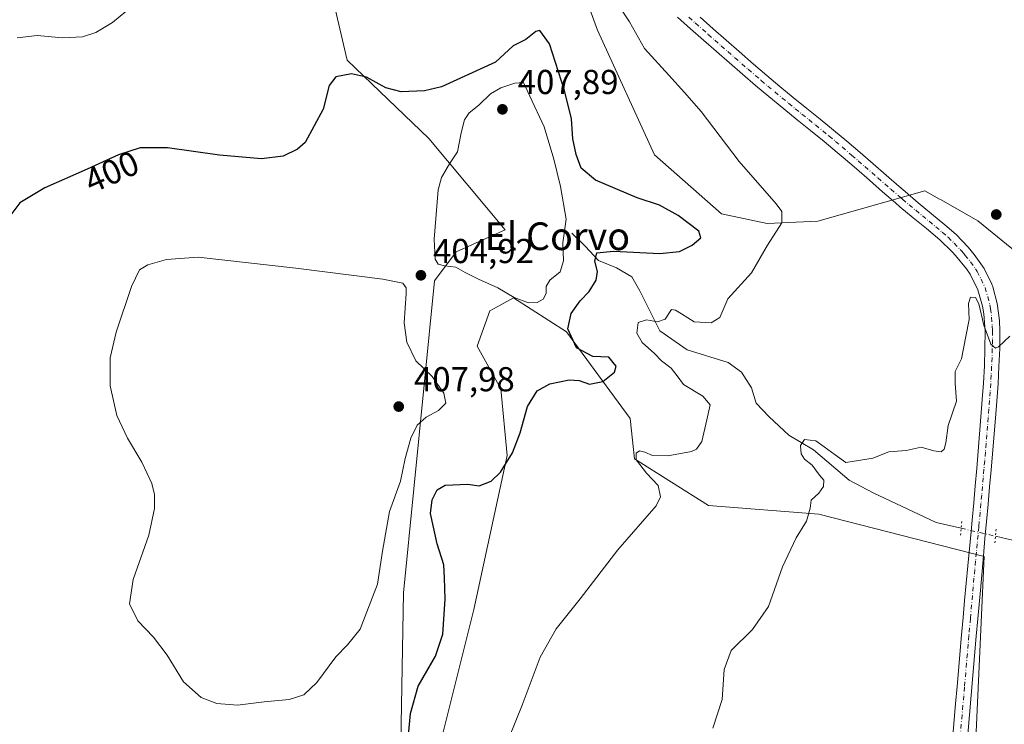
# Model space of a CAD drawing. Units: metres. Extents: x 587359 to 590815, y 4698902 to 4701264.
# Drawn here: x 590335 to 590620, y 4699673 to 4699877 of the extents above; entities that cross this region are included whole.
import ezdxf
from ezdxf.enums import TextEntityAlignment as Align

# ---------------------------------------------------------------- set-up
doc = ezdxf.new("R2010")
doc.units = ezdxf.units.M
doc.header["$MEASUREMENT"] = 0
doc.linetypes.add('DGN Style 4', pattern=[2.6384748266838614, 1.318413404963828, -0.6592067024819142, 0.001648016756204785, -0.6592067024819142])
doc.linetypes.add('DGN Style 5', pattern=[1.1536117293433497, 0.4944050268614355, -0.6592067024819142])
for name, color, linetype, lineweight in [('Corriente natural lineal', 142, 'Continuous', 13), ('Corriente natural lineal oculto', 9, 'DGN Style 4', 13), ('Cultivos herbáceos CxS', 92, 'Continuous', 0), ('Curva de nivel maestra', 30, 'Continuous', 30), ('Curva de nivel normal', 30, 'Continuous', 0), ('Núcleo urbano CxS', 7, 'Continuous', 0), ('Pista no pavimentada Cxs', 111, 'Continuous', 0), ('Pista no pavimentada eje', 91, 'DGN Style 4', 0), ('Puente lineal', 2, 'DGN Style 5', 0), ('Punto de cota en terreno', 7, 'Continuous', 0), ('Rótulo de curva de nivel directora', 7, 'Continuous', 0), ('Rótulo de punto de cota en terreno', 7, 'Continuous', 0), ('Suelo desnudo CxS', 253, 'Continuous', 0), ('Texto cartográfico', 7, 'Continuous', 0)]:
    doc.layers.add(name, color=color, linetype=linetype, lineweight=lineweight)
doc.styles.add('Style-Arial', font='txt')

# ---------------------------------------------------------------- blocks, each defined once
blk = doc.blocks.new('*U14')
at = {"layer": 'Cultivos herbáceos CxS', "color": 92, "linetype": 'Continuous', "lineweight": 0}
for points in [[(590424.9143000003, 4699887.576099999, 397.4180999999954), (590430.1234999998, 4699865.197699999, 398.9749000000011), (590453.7225000003, 4699842.513300001, 402.6380999999965), (590475.7896999996, 4699816.1501, 407.1410999999935), (590461.5821000002, 4699809.727499999, 405.6833000000042), (590455.3492999999, 4699801.3871, 405.0385999999999), (590446.4035999998, 4699711.0811, 403.5359000000026), (590445.4112999998, 4699656.9345, 399.7562999999937)], [(590450.4080999997, 4699641.1075, 397.7611000000034), (590466.7698999997, 4699706.275900001, 398.4677999999985), (590476.3262999998, 4699750.8617, 400.7246000000014), (590474.5466999998, 4699770.0889, 401.6037999999971), (590467.6558999997, 4699782.500700001, 402.6229000000022), (590471.3256999999, 4699792.710899999, 403.9838000000018), (590474.5462999997, 4699794.4575, 404.5967999999993), (590478.2251000004, 4699796.452299999, 405.3132000000041), (590493.5488999998, 4699786.642100001, 400.8488999999972), (590511.9375, 4699761.504899999, 398.6003000000055), (590513.1630999995, 4699749.856100001, 396.116599999994), (590534.6169999996, 4699736.367900001, 392.7823999999964), (590566.4908999996, 4699733.9147, 390.2035999999935), (590614.3015000002, 4699721.6525, 387.6055000000051), (590609.3963000001, 4699613.7465, 383.962400000004)], [(590655.4313000003, 4699783.7685, 391.7093000000023), (590612.4568999996, 4699818.752699999, 391.0893000000069), (590601.8262999998, 4699824.769900001, 391.2756999999983), (590601.4364999998, 4699824.990700001, 391.2896000000038), (590597.1149000004, 4699827.437100001, 391.3323999999994), (590566.2008999996, 4699818.601299999, 393.8132999999943), (590551.5630999999, 4699817.930299999, 396.0173000000068), (590538.3113000002, 4699820.747500001, 397.8552999999956), (590518.9415999996, 4699837.8125, 396.593399999998), (590502.4380000001, 4699873.940500001, 395.8435000000027), (590497.8561000006, 4699886.6557, 395.6137000000017)]]:
    blk.add_polyline3d(points, dxfattribs=at)
blk = doc.blocks.new('5PATER')
at = {"layer": 'Núcleo urbano CxS', "linetype": 'Continuous', "lineweight": 0}
h = blk.add_hatch(color=51, dxfattribs=at)
edge = h.paths.add_edge_path()
edge.add_ellipse((0, 0), major_axis=(-0.1095731443231308, -0.1110710700762829), ratio=0.9994222409660322, start_angle=0, end_angle=360)

msp = doc.modelspace()

# ---------------------------------------------------------------- linework, layer by layer
at = {"layer": 'Corriente natural lineal', "color": 142, "linetype": 'Continuous', "lineweight": 13, "extrusion": (0.009622588101005749, -0.002249510334307605, 0.9999511715586389), "elevation": -4500.88497678977, "flags": 128}
msp.add_lwpolyline([(590586.4951557328, 4699729.258840106), (590591.3826067445, 4699728.116337216)], dxfattribs=at)
at = {"layer": 'Corriente natural lineal', "color": 142, "linetype": 'Continuous', "lineweight": 13}
msp.add_polyline3d([(590495.0900999998, 4699815.1801, 404.9753999999957), (590498.9600999998, 4699811.4101, 403.0859000000055), (590502.7401000002, 4699807.2501, 400.6766999999964), (590507.9901000002, 4699805.110099999, 399.5325000000012), (590512.4600999998, 4699802.5701, 398.2445000000007), (590514.7301000003, 4699798.520099999, 397.7198999999964), (590520.5301000001, 4699786.9301, 395.088699999993), (590528.4301000005, 4699781.4001, 393.8173999999999), (590540.2401000002, 4699777.7401, 393.1622000000062), (590544.1101000002, 4699774.970100001, 392.8629999999976), (590547.0100999996, 4699770.390100001, 392.4391000000033), (590548.3701, 4699766.020099999, 392.1012999999948), (590552.1401000004, 4699762.0001, 391.7575999999972), (590557.8501000004, 4699756.770099999, 391.3329999999987), (590564.9301000005, 4699752.460100001, 390.2906999999978), (590575.2301000003, 4699743.690099999, 389.4431000000041), (590582.2401000002, 4699740.020099999, 389.1717000000062), (590600.4301000005, 4699731.5001, 388.3142999999982), (590607.6557999998, 4699729.810900001, 387.8377000000037)], dxfattribs=at)
at = {"layer": 'Corriente natural lineal oculto', "color": 9, "linetype": 'DGN Style 4', "lineweight": 13, "extrusion": (-0.01072690674004864, 0.002507606851937002, 0.9999393208488535), "elevation": 5837.495598677669, "flags": 128}
msp.add_lwpolyline([(590577.83533446, 4699729.948946706), (590587.7530674398, 4699727.630639416)], dxfattribs=at)
at = {"layer": 'Cultivos herbáceos CxS', "color": 92, "linetype": 'Continuous', "lineweight": 0}
for points in [[(590424.9143000003, 4699887.576099999, 397.4180999999954), (590430.1234999998, 4699865.197699999, 398.9749000000011), (590453.7225000003, 4699842.513300001, 402.6380999999965), (590475.7896999996, 4699816.1501, 407.1410999999935), (590461.5821000002, 4699809.727499999, 405.6833000000042), (590455.3492999999, 4699801.3871, 405.0385999999999), (590446.4035999998, 4699711.0811, 403.5359000000026), (590445.4112999998, 4699656.9345, 399.7562999999937)], [(590655.4313000003, 4699783.7685, 391.7093000000023), (590612.4568999996, 4699818.752699999, 391.0893000000069), (590601.8262999998, 4699824.769900001, 391.2756999999983), (590601.4364999998, 4699824.990700001, 391.2896000000038), (590597.1149000004, 4699827.437100001, 391.3323999999994), (590566.2008999996, 4699818.601299999, 393.8132999999943), (590551.5630999999, 4699817.930299999, 396.0173000000068), (590538.3113000002, 4699820.747500001, 397.8552999999956), (590518.9415999996, 4699837.8125, 396.593399999998), (590502.4380000001, 4699873.940500001, 395.8435000000027), (590497.8561000006, 4699886.6557, 395.6137000000017)], [(590450.4080999997, 4699641.1075, 397.7611000000034), (590466.7698999997, 4699706.275900001, 398.4677999999985), (590476.3262999998, 4699750.8617, 400.7246000000014), (590474.5466999998, 4699770.0889, 401.6037999999971), (590467.6558999997, 4699782.500700001, 402.6229000000022), (590471.3256999999, 4699792.710899999, 403.9838000000018), (590474.5462999997, 4699794.4575, 404.5967999999993), (590478.2251000004, 4699796.452299999, 405.3132000000041), (590493.5488999998, 4699786.642100001, 400.8488999999972), (590511.9375, 4699761.504899999, 398.6003000000055), (590513.1630999995, 4699749.856100001, 396.116599999994), (590534.6169999996, 4699736.367900001, 392.7823999999964), (590566.4908999996, 4699733.9147, 390.2035999999935), (590614.3015000002, 4699721.6525, 387.6055000000051), (590609.3963000001, 4699613.7465, 383.962400000004)]]:
    msp.add_polyline3d(points, dxfattribs=at)
at = {"layer": 'Curva de nivel maestra', "color": 30, "linetype": 'Continuous', "lineweight": 30, "elevation": 400, "flags": 128}
msp.add_lwpolyline([(590447.79, 4699669.9101), (590448.3600000005, 4699676.200099999), (590450.6600000003, 4699684.0801), (590455.6600000003, 4699692.8201), (590457.75, 4699699.170100001), (590458.4500000002, 4699709.290100001), (590458.2300000004, 4699715.4101), (590458, 4699719.170100001), (590456.1600000003, 4699725.3301), (590454.2000000002, 4699734.040100001), (590454.6600000003, 4699738.030099999), (590456.1399999997, 4699740.9001), (590458.4000000004, 4699742.220100001), (590465.0300000003, 4699742.540100001), (590468.2300000004, 4699742.090100001), (590471.7400000002, 4699743.4301), (590474.4400000004, 4699746.0001), (590477.8799999999, 4699751.5801), (590480.0999999996, 4699757.4301), (590482.2199999997, 4699765.040100001), (590485.0099999999, 4699769.520099999), (590488.7400000002, 4699771.540100001), (590494.2699999996, 4699772.7301), (590497.1799999997, 4699772.5601), (590500.2199999997, 4699771.520099999), (590504.0700000003, 4699772.2301), (590507.4400000004, 4699774.9801), (590507.9100000003, 4699776.690099999), (590505.7599999999, 4699779.2601), (590501.1200000001, 4699779.520099999), (590496.4100000003, 4699781.9901), (590493.8600000005, 4699787.470100001), (590494.8799999999, 4699791.9101), (590497.4400000004, 4699795.590100001), (590500.04, 4699798.300100001), (590502.1399999997, 4699801.590100001), (590502.4600000001, 4699804.120100001), (590501.6699999999, 4699807.090100001), (590502.2599999999, 4699809.5101), (590507.1200000001, 4699809.9801), (590520.4900000002, 4699809.280099999), (590526.2400000002, 4699809.850099999), (590529.8899999997, 4699811.6501), (590532.3399999999, 4699813.840100001), (590531.79, 4699815.7401), (590525.8499999996, 4699820.3201), (590520.4600000001, 4699823.2301), (590513.9600000001, 4699825.420100001), (590501.9100000003, 4699830.5001), (590497.8099999996, 4699833.9801), (590496.3200000003, 4699837.970100001), (590495.3700000001, 4699842.440099999), (590494.9199999999, 4699848.2601), (590492.9900000002, 4699856.470100001), (590488.6200000001, 4699869.9101), (590485.7999999998, 4699873.800100001), (590484.6699999999, 4699873.550100001), (590481.7800000003, 4699871.2301), (590478.0899999999, 4699869.350099999), (590472.9800000004, 4699864.670100001), (590457.3499999996, 4699857.4801), (590452.4800000004, 4699856.380100001), (590445.7199999997, 4699856.0701), (590441.25, 4699857.2601), (590435.7100000001, 4699860.340100001), (590431.2999999998, 4699861.2501), (590426.79, 4699860.420100001), (590424.8899999997, 4699857.860099999), (590423.1299999999, 4699851.040100001), (590417.9100000003, 4699841.440099999), (590415.7599999999, 4699839.4301), (590411.5999999996, 4699837.440099999), (590405.29, 4699836.700099999), (590393.1600000003, 4699837.700099999), (590378.0899999999, 4699839.8201), (590370.2199999997, 4699839.8101), (590364, 4699837.870100001), (590354.8899999997, 4699833.640100001), (590342.6799999997, 4699828.2401), (590335.4600000001, 4699823.970100001), (590332.2000000002, 4699819.7401)], dxfattribs=at)
at = {"layer": 'Curva de nivel normal', "color": 30, "linetype": 'Continuous', "lineweight": 0, "flags": 128}
for points, elevation in [([(590474.7999999998, 4699664.0001), (590480.7100000001, 4699678.600099999), (590485.9400000004, 4699692.450099999), (590490.5499999998, 4699700.6801), (590497.4900000002, 4699709.350099999), (590508.3499999996, 4699723.5801), (590519.4500000002, 4699736.300100001), (590520.75, 4699738.890100001), (590520.0199999996, 4699742.1601), (590516.6699999999, 4699745.7401), (590514.7300000004, 4699748.210100001), (590513.6900000004, 4699749.620100001), (590513.7000000002, 4699751.550100001), (590514.6399999997, 4699752.2301), (590516.2199999997, 4699751.840100001), (590518.4199999999, 4699750.8101), (590522.8700000001, 4699750.7401), (590529.7000000002, 4699752.0101), (590531.1399999997, 4699752.640100001), (590532.6500000004, 4699754.9001), (590534.0599999996, 4699761.200099999), (590535.0700000003, 4699765.520099999), (590532.9900000002, 4699768.040100001), (590527.3300000001, 4699771.4301), (590525.4800000004, 4699773.9101), (590523.8300000001, 4699776.0701), (590520.9800000004, 4699778.2401), (590518.9299999997, 4699780.3201), (590515.4000000004, 4699783.5801), (590513.9000000004, 4699786.2401), (590514.29, 4699789.3201), (590516.6600000003, 4699790.0801), (590519.8099999996, 4699789.470100001), (590522.0700000003, 4699790.2601), (590523.8799999999, 4699793.100099999), (590525.0199999996, 4699792.890100001), (590526.8099999996, 4699791.8201), (590530.4699999997, 4699789.540100001), (590535.4000000004, 4699789.220100001), (590537.8399999999, 4699790.780099999), (590540.1299999999, 4699796.200099999), (590547.0300000003, 4699803.720100001), (590551.6500000004, 4699811.6601), (590555.8200000003, 4699818.130100001), (590555.7800000003, 4699821.390100001), (590554.1699999999, 4699823.6801), (590543.4299999997, 4699835.940099999), (590532.5099999999, 4699850.350099999), (590527.6299999999, 4699855.840100001), (590523.1600000003, 4699860.840100001), (590516.04, 4699868.590100001), (590511.7800000003, 4699876.280099999), (590506.6500000004, 4699884.1601)], 395), ([(590369.4000000004, 4699882.020099999), (590362.2400000002, 4699876.120100001), (590357.3799999999, 4699873.220100001), (590353.5099999999, 4699871.940099999), (590347.7199999997, 4699871.710100001), (590340.4000000004, 4699872.3201), (590334.6200000001, 4699871.700099999)], 395), ([(590481.0899999999, 4699858.7601), (590478.5700000003, 4699858.600099999), (590474.5199999996, 4699857.1801), (590471.5700000003, 4699855.440099999), (590468.2000000002, 4699852.2401), (590465.4000000004, 4699849.9801), (590464.0499999998, 4699848.0001), (590463.0199999996, 4699844.2401), (590461.9699999997, 4699838.7301), (590459.7199999997, 4699835.270099999), (590457.4100000003, 4699831.2601), (590456.4100000003, 4699827.7401), (590455.2400000002, 4699813.450099999), (590455.5199999996, 4699807.690099999), (590456.3700000001, 4699806.210100001), (590458.2000000002, 4699805.710100001), (590461.5099999999, 4699805.350099999), (590464.2100000001, 4699803.800100001), (590468.0599999996, 4699801.8301), (590473.7000000002, 4699799.380100001), (590478.4000000004, 4699796.520099999), (590482.54, 4699795.040100001), (590485.0499999998, 4699795.090100001), (590486.7300000004, 4699796.040100001), (590487.6200000001, 4699797.7401), (590487.6799999997, 4699799.780099999), (590488.6699999999, 4699801.5701), (590491.6500000004, 4699803.9801), (590492.7000000002, 4699807.210100001), (590492.4500000002, 4699812.4001), (590493.3799999999, 4699819.2401), (590491.79, 4699828.640100001), (590489.8399999999, 4699836.590100001), (590487.0499999998, 4699845.970100001), (590482.9500000002, 4699854.790100001), (590481.0899999999, 4699858.7601)], 405), ([(590386.9699999997, 4699808.200099999), (590377.8399999999, 4699807.530099999), (590372.4000000004, 4699806.020099999), (590370.0700000003, 4699804.590100001), (590367.7300000004, 4699799.720100001), (590363.2400000002, 4699786.5101), (590361.5899999999, 4699779.140100001), (590361.5800000001, 4699770.9801), (590363.4400000004, 4699762.460100001), (590366.54, 4699755.840100001), (590370.7000000002, 4699748.870100001), (590373.6100000005, 4699742.7301), (590374.3700000001, 4699739.5801), (590374.3899999997, 4699735.5101), (590372.7400000002, 4699727.840100001), (590368.1699999999, 4699714.920100001), (590367.1100000005, 4699707.9301), (590369.5499999998, 4699702.970100001), (590374.0800000001, 4699698.3101), (590378.0199999996, 4699693.0701), (590382.7599999999, 4699685.390100001), (590387.8399999999, 4699680.8201), (590392.4000000004, 4699679.100099999), (590398.4000000004, 4699678.6501), (590406.0700000003, 4699679.540100001), (590413.3300000001, 4699680.2401), (590417.5300000003, 4699681.630100001), (590421.3099999996, 4699685.170100001), (590426.8499999996, 4699692.620100001), (590430.1799999997, 4699696.0801), (590433.8499999996, 4699700.5601), (590438.9000000004, 4699713.6601), (590440.29, 4699723.120100001), (590442.3799999999, 4699734.6501), (590445.5099999999, 4699743.420100001), (590446.9000000004, 4699749.960100001), (590448.4800000004, 4699755.860099999), (590450.3099999996, 4699759.6501), (590452.9000000004, 4699761.9101), (590456.54, 4699763.9101), (590458.6200000001, 4699765.9901), (590458.04, 4699768.890100001), (590454.6699999999, 4699773.6601), (590449.9900000002, 4699778.2401), (590447.3600000005, 4699783.600099999), (590446.5800000001, 4699789.2401), (590447.2000000002, 4699797.700099999), (590447.1799999997, 4699799.3201), (590446.1699999999, 4699800.6801), (590440.3700000001, 4699801.8301), (590415.2300000004, 4699805.0701), (590386.9699999997, 4699808.200099999)], 405), ([(590535.8200000003, 4699671.9101), (590538.5, 4699680.2401), (590539.1600000003, 4699688.9101), (590541.1799999997, 4699694.4101), (590547.3499999996, 4699700.530099999), (590551.9000000004, 4699707.190099999), (590556.0300000003, 4699718.620100001), (590559.9400000004, 4699727.0601), (590562.9000000004, 4699731.880100001), (590564.0199999996, 4699735.5801), (590564.29, 4699737.9101), (590566.5, 4699739.9101), (590567.8899999997, 4699741.9101), (590567.9699999997, 4699743.710100001), (590566.7000000002, 4699745.1801), (590564.5499999998, 4699748.040100001), (590562.3600000005, 4699749.8201), (590561.3799999999, 4699751.370100001), (590561.2400000002, 4699753.780099999), (590562.3700000001, 4699755.470100001), (590565.6200000001, 4699755.0601), (590567.9900000002, 4699753.390100001), (590571.1900000004, 4699751.030099999), (590574.3200000003, 4699748.8301), (590577.9500000002, 4699749.390100001), (590582.1299999999, 4699750.040100001), (590586.7599999999, 4699751.870100001), (590591.7800000003, 4699752.290100001), (590596.0599999996, 4699753.2401), (590599.7400000002, 4699752.1601), (590601.8499999996, 4699751.890100001), (590602.7300000004, 4699752.6601), (590603.2300000004, 4699754.550100001), (590603.9299999997, 4699759.5601), (590606.2999999998, 4699766.530099999), (590605.9199999999, 4699771.6601), (590605.9400000004, 4699775.1801), (590607.7800000003, 4699778.8101), (590609.0099999999, 4699785.2401), (590609.9400000004, 4699790.170100001), (590609.7999999998, 4699794.790100001), (590610.3300000001, 4699796.690099999), (590611.8399999999, 4699796.590100001), (590612.7999999998, 4699794.770099999), (590614.2100000001, 4699788.5601), (590616.2199999997, 4699783.0101), (590617.5899999999, 4699781.860099999), (590618.4400000004, 4699782.2501), (590621.7400000002, 4699785.360099999)], 390.0000000000001)]:
    msp.add_lwpolyline(points, dxfattribs=dict(at, elevation=elevation))
at = {"layer": 'Pista no pavimentada Cxs', "color": 111, "linetype": 'Continuous', "lineweight": 0}
for points in [[(590604.7600999996, 4699664.110099999, 386.1092999999965), (590606.0500999996, 4699679.040100001, 386.0112999999984), (590606.4700999996, 4699684.020099999, 386.2005999999965), (590607.7600999996, 4699698.950099999, 386.6854000000022), (590608.2001, 4699703.9301, 386.8987000000052), (590608.6300999997, 4699708.9101, 387.1083000000072), (590609.0900999998, 4699713.9101, 387.3093999999983), (590609.5701000001, 4699718.890100001, 387.5255000000034), (590610.5500999996, 4699728.840100001, 387.9560000000056), (590610.8601000002, 4699732.1601, 388.1217999999935), (590611.3201000001, 4699737.130100001, 388.3797999999952), (590611.7500999998, 4699742.110099999, 388.5611000000063), (590612.1700999998, 4699747.090100001, 388.7170000000042), (590612.5701000001, 4699752.0701, 388.8680000000023), (590613.3501000004, 4699762.040100001, 389.2051999999967), (590613.7301000003, 4699767.020099999, 389.3631000000024), (590614.0900999998, 4699771.8101, 389.5424000000057), (590614.3701, 4699776.800100001, 389.7412999999942), (590614.5100999996, 4699781.800100001, 389.9471000000049), (590614.5500999996, 4699786.790100001, 390.1805000000023), (590614.2001, 4699791.800100001, 390.4063000000024), (590613.8701, 4699794.040100001, 390.5219999999972), (590612.4600999998, 4699798.8201, 390.8282999999938), (590610.2701000003, 4699803.300100001, 391.0877000000037), (590609.2301000003, 4699804.840100001, 391.1465999999928), (590606.0401, 4699808.690099999, 391.347299999994), (590605.0201000003, 4699809.780099999, 391.395399999994), (590601.4801000003, 4699813.280099999, 391.5853000000061), (590597.6501000002, 4699816.4901, 391.7519000000029), (590593.7701000003, 4699819.6501, 391.8405000000057), (590589.9200999998, 4699822.8201, 392.0178000000014), (590588.6501000002, 4699823.9001, 392.0570000000007), (590584.8701, 4699827.170100001, 392.2214999999997), (590581.1001000004, 4699830.460100001, 392.3117000000057), (590577.3400999998, 4699833.7501, 392.4348000000027), (590573.5601000004, 4699837.020099999, 392.5820999999996), (590571.8400999998, 4699838.4901, 392.6444999999949), (590568.0100999996, 4699841.690099999, 392.8127999999998), (590564.1300999997, 4699844.840100001, 392.9195000000037), (590560.2301000003, 4699847.970100001, 393.0795000000071), (590556.3501000004, 4699851.120100001, 393.2246000000014), (590552.0301000001, 4699854.6801, 393.4048999999941), (590548.2100999998, 4699857.9101, 393.5789999999979), (590544.4101, 4699861.1601, 393.7844000000041), (590540.6300999997, 4699864.4301, 393.9323000000004), (590536.8601000002, 4699867.710100001, 393.9980000000069), (590533.1101000002, 4699871.0101, 394.0901000000013), (590529.3701, 4699874.3301, 394.2428000000073), (590525.6401000004, 4699877.6601, 394.3261000000057)], [(590604.7600999996, 4699664.110099999, 386.1092999999965), (590606.0500999996, 4699679.040100001, 386.0112999999984), (590606.4700999996, 4699684.020099999, 386.2005999999965), (590607.7600999996, 4699698.950099999, 386.6854000000022), (590608.2001, 4699703.9301, 386.8987000000052), (590608.6300999997, 4699708.9101, 387.1083000000072), (590609.0900999998, 4699713.9101, 387.3093999999983), (590609.5701000001, 4699718.890100001, 387.5255000000034), (590610.5500999996, 4699728.840100001, 387.9560000000056), (590610.8601000002, 4699732.1601, 388.1217999999935), (590611.3201000001, 4699737.130100001, 388.3797999999952), (590611.7500999998, 4699742.110099999, 388.5611000000063), (590612.1700999998, 4699747.090100001, 388.7170000000042), (590612.5701000001, 4699752.0701, 388.8680000000023), (590613.3501000004, 4699762.040100001, 389.2051999999967), (590613.7301000003, 4699767.020099999, 389.3631000000024), (590614.0900999998, 4699771.8101, 389.5424000000057), (590614.3701, 4699776.800100001, 389.7412999999942), (590614.5100999996, 4699781.800100001, 389.9471000000049), (590614.5500999996, 4699786.790100001, 390.1805000000023), (590614.2001, 4699791.800100001, 390.4063000000024), (590613.8701, 4699794.040100001, 390.5219999999972), (590612.4600999998, 4699798.8201, 390.8282999999938), (590610.2701000003, 4699803.300100001, 391.0877000000037), (590609.2301000003, 4699804.840100001, 391.1465999999928), (590606.0401, 4699808.690099999, 391.347299999994), (590605.0201000003, 4699809.780099999, 391.395399999994), (590601.4801000003, 4699813.280099999, 391.5853000000061), (590597.6501000002, 4699816.4901, 391.7519000000029), (590593.7701000003, 4699819.6501, 391.8405000000057), (590589.9200999998, 4699822.8201, 392.0178000000014), (590588.6501000002, 4699823.9001, 392.0570000000007), (590584.8701, 4699827.170100001, 392.2214999999997), (590581.1001000004, 4699830.460100001, 392.3117000000057), (590577.3400999998, 4699833.7501, 392.4348000000027), (590573.5601000004, 4699837.020099999, 392.5820999999996), (590571.8400999998, 4699838.4901, 392.6444999999949), (590568.0100999996, 4699841.690099999, 392.8127999999998), (590564.1300999997, 4699844.840100001, 392.9195000000037), (590560.2301000003, 4699847.970100001, 393.0795000000071), (590556.3501000004, 4699851.120100001, 393.2246000000014), (590552.0301000001, 4699854.6801, 393.4048999999941), (590548.2100999998, 4699857.9101, 393.5789999999979), (590544.4101, 4699861.1601, 393.7844000000041), (590540.6300999997, 4699864.4301, 393.9323000000004), (590536.8601000002, 4699867.710100001, 393.9980000000069), (590533.1101000002, 4699871.0101, 394.0901000000013), (590529.3701, 4699874.3301, 394.2428000000073), (590525.6401000004, 4699877.6601, 394.3261000000057)], [(590532.1601, 4699877.620100001, 394.1257999999943), (590535.9001000002, 4699874.300100001, 393.9965999999986), (590539.6501000002, 4699870.9901, 393.9091999999946), (590543.4101, 4699867.700099999, 393.8711999999941), (590547.6300999997, 4699864.050100001, 393.7060999999958), (590551.4301000005, 4699860.800100001, 393.4489000000031), (590555.2600999996, 4699857.5801, 393.3203000000067), (590559.1101000002, 4699854.4001, 393.0809000000008), (590563.0000999998, 4699851.2501, 392.9526999999944), (590566.8901000004, 4699848.120100001, 392.7378999999929), (590570.7701000003, 4699844.970100001, 392.5267000000022), (590574.6101000002, 4699841.770099999, 392.4070999999968), (590578.4101, 4699838.520099999, 392.2856000000029), (590582.1801000005, 4699835.2401, 392.1238000000012), (590585.9401000004, 4699831.950099999, 392.0645999999979), (590589.7100999998, 4699828.6601, 391.9753000000055), (590591.4200999998, 4699827.1801, 391.9412000000011), (590595.2401000002, 4699823.950099999, 391.7991999999941), (590599.0900999998, 4699820.770099999, 391.7023999999947), (590602.9301000005, 4699817.5701, 391.7035000000033), (590606.2301000003, 4699814.7601, 391.5335999999952), (590609.6801000005, 4699811.1501, 391.3794999999955), (590611.4501, 4699809.0001, 391.2706999999937), (590614.3400999998, 4699804.920100001, 391.0798000000068), (590616.4901000002, 4699800.4101, 390.8885000000009), (590616.7901, 4699799.600099999, 390.8641000000061), (590618.1001000004, 4699794.860099999, 390.7177999999985), (590618.7100999998, 4699789.890100001, 390.5302999999985), (590618.8501000004, 4699786.950099999, 390.4141999999993), (590618.8101000004, 4699781.755100001, 390.179099999994), (590618.5601000004, 4699776.5601, 389.9514000000054), (590618.3101000004, 4699771.5701, 389.7581999999966), (590618.0100999996, 4699766.5801, 389.5911999999953), (590617.6300999997, 4699761.6501, 389.394100000005), (590616.3101000004, 4699746.710100001, 388.760500000004), (590615.8601000002, 4699741.7301, 388.5350000000035), (590615.4200999998, 4699736.7601, 388.320200000002), (590614.9700999996, 4699731.780099999, 388.125199999995), (590614.5301000001, 4699726.800100001, 388.0166000000027), (590614.0800999999, 4699721.8201, 388.0197000000044), (590613.2001, 4699711.860099999, 387.3847999999998), (590612.4801000003, 4699703.550100001, 387.0930999999982), (590612.0401, 4699698.5801, 386.8362000000052), (590608.6001000004, 4699658.7501, 386.4122999999963)], [(590532.1601, 4699877.620100001, 394.1257999999943), (590535.9001000002, 4699874.300100001, 393.9965999999986), (590539.6501000002, 4699870.9901, 393.9091999999946), (590543.4101, 4699867.700099999, 393.8711999999941), (590547.6300999997, 4699864.050100001, 393.7060999999958), (590551.4301000005, 4699860.800100001, 393.4489000000031), (590555.2600999996, 4699857.5801, 393.3203000000067), (590559.1101000002, 4699854.4001, 393.0809000000008), (590563.0000999998, 4699851.2501, 392.9526999999944), (590566.8901000004, 4699848.120100001, 392.7378999999929), (590570.7701000003, 4699844.970100001, 392.5267000000022), (590574.6101000002, 4699841.770099999, 392.4070999999968), (590578.4101, 4699838.520099999, 392.2856000000029), (590582.1801000005, 4699835.2401, 392.1238000000012), (590585.9401000004, 4699831.950099999, 392.0645999999979), (590589.7100999998, 4699828.6601, 391.9753000000055), (590591.4200999998, 4699827.1801, 391.9412000000011), (590595.2401000002, 4699823.950099999, 391.7991999999941), (590599.0900999998, 4699820.770099999, 391.7023999999947), (590602.9301000005, 4699817.5701, 391.7035000000033), (590606.2301000003, 4699814.7601, 391.5335999999952), (590609.6801000005, 4699811.1501, 391.3794999999955), (590611.4501, 4699809.0001, 391.2706999999937), (590614.3400999998, 4699804.920100001, 391.0798000000068), (590616.4901000002, 4699800.4101, 390.8885000000009), (590616.7901, 4699799.600099999, 390.8641000000061), (590618.1001000004, 4699794.860099999, 390.7177999999985), (590618.7100999998, 4699789.890100001, 390.5302999999985), (590618.8501000004, 4699786.950099999, 390.4141999999993), (590618.8101000004, 4699781.755100001, 390.179099999994), (590618.5601000004, 4699776.5601, 389.9514000000054), (590618.3101000004, 4699771.5701, 389.7581999999966), (590618.0100999996, 4699766.5801, 389.5911999999953), (590617.6300999997, 4699761.6501, 389.394100000005), (590616.3101000004, 4699746.710100001, 388.760500000004), (590615.8601000002, 4699741.7301, 388.5350000000035), (590615.4200999998, 4699736.7601, 388.320200000002), (590614.9700999996, 4699731.780099999, 388.125199999995), (590614.5301000001, 4699726.800100001, 388.0166000000027), (590614.0800999999, 4699721.8201, 388.0197000000044), (590613.2001, 4699711.860099999, 387.3847999999998), (590612.4801000003, 4699703.550100001, 387.0930999999982), (590612.0401, 4699698.5801, 386.8362000000052), (590608.6001000004, 4699658.7501, 386.4122999999963)]]:
    msp.add_polyline3d(points, dxfattribs=at)
at = {"layer": 'Pista no pavimentada eje', "color": 91, "linetype": 'DGN Style 4', "lineweight": 0}
msp.add_polyline3d([(590528.9001000002, 4699877.640100001, 394.2039999999979), (590530.7651000004, 4699875.975099999, 394.1676000000007), (590534.5050999997, 4699872.655099999, 394.0228999999963), (590536.3800999997, 4699871.0001, 393.9903000000049), (590538.2550999997, 4699869.350099999, 393.9496000000072), (590540.1350999996, 4699867.7051, 393.9360000000015), (590542.1300999997, 4699865.970100001, 393.8996999999945), (590546.0201000003, 4699862.6051, 393.7589000000008), (590549.8201000001, 4699859.3551, 393.5455999999977), (590551.7301000003, 4699857.7401, 393.522100000002), (590553.7600999996, 4699856.0351, 393.3880000000063), (590555.8051000005, 4699854.350099999, 393.2770000000019), (590557.7301000003, 4699852.7601, 393.2421999999933), (590559.6700999998, 4699851.1851, 393.127999999997), (590561.6151000002, 4699849.610099999, 393.0645999999979), (590563.5651000004, 4699848.045100001, 392.9921999999933), (590565.5100999996, 4699846.4801, 392.883799999996), (590569.3901000004, 4699843.3301, 392.7504000000045), (590571.3051000005, 4699841.7301, 392.7164000000048), (590573.2251000004, 4699840.130100001, 392.5969000000041), (590575.9851000002, 4699837.770099999, 392.5262999999977), (590577.8750999998, 4699836.1351, 392.4471999999951), (590579.7600999996, 4699834.495100001, 392.3263000000007), (590583.5201000003, 4699831.2051, 392.2660999999935), (590587.2901, 4699827.915100001, 392.2207000000053), (590590.0351, 4699825.540100001, 392.0344999999944), (590590.6700999998, 4699825.0001, 392.0050000000047), (590592.5800999999, 4699823.3851, 391.9774000000034), (590594.5050999997, 4699821.800100001, 391.9033999999957), (590596.4301000005, 4699820.210100001, 391.8246999999974), (590598.3701, 4699818.630100001, 391.7866000000067), (590600.2901, 4699817.030099999, 391.7526999999973), (590602.2050999999, 4699815.425100001, 391.670299999998), (590603.8551000003, 4699814.020099999, 391.5957999999956), (590605.6250999998, 4699812.270099999, 391.5676999999997), (590607.3501000004, 4699810.465100001, 391.4777999999933), (590607.8601000002, 4699809.920100001, 391.4342000000034), (590608.7451, 4699808.845100001, 391.3543000000063), (590610.3400999998, 4699806.920100001, 391.258799999996), (590611.7851, 4699804.880100001, 391.1824999999953), (590612.3051000005, 4699804.110099999, 391.1679000000004), (590613.4001000002, 4699801.870100001, 391.0446999999986), (590614.5500999996, 4699799.412500001, 390.8686000000016), (590615.3300999999, 4699796.8201, 390.7461999999941), (590615.9851000002, 4699794.450099999, 390.6523000000016), (590616.1501000002, 4699793.3301, 390.6089999999967), (590616.4550999999, 4699790.845100001, 390.5166999999929), (590616.6300999997, 4699788.340100001, 390.4177000000054), (590616.7001, 4699786.870100001, 390.3567999999942), (590616.6851000004, 4699784.3751, 390.2400000000052), (590616.6601, 4699781.7775, 390.118100000007), (590616.5850999998, 4699779.175100001, 389.9939000000013), (590616.4650999998, 4699776.6801, 389.8766000000033), (590616.3251, 4699774.1851, 389.7670999999973), (590616.2001, 4699771.690099999, 389.6656999999978), (590616.0201000003, 4699769.295100001, 389.5767000000051), (590615.8701, 4699766.800100001, 389.4854999999953), (590615.6801000005, 4699764.3101, 389.392200000002), (590615.4901000002, 4699761.845100001, 389.3013000000064), (590615.2950999998, 4699759.350099999, 389.2070999999996), (590615.0751, 4699756.860099999, 389.1097000000009), (590614.8800999997, 4699754.370100001, 389.0100999999996), (590614.6601, 4699751.880100001, 388.9146999999939), (590614.4600999998, 4699749.390100001, 388.824099999998), (590614.2401000002, 4699746.9001, 388.732600000003), (590614.0301000001, 4699744.4101, 388.6389999999956), (590613.8051000005, 4699741.920100001, 388.5483999999997), (590613.5900999998, 4699739.4301, 388.4584000000032), (590613.3701, 4699736.9451, 388.3677000000025), (590613.1451000003, 4699734.4551, 388.2593999999954), (590612.7600999996, 4699730.3101, 388.0954000000056), (590612.5401, 4699727.8201, 388.0022999999928), (590612.2950999998, 4699725.3301, 387.9415000000009), (590612.0701000001, 4699722.840100001, 387.8779000000068), (590611.8251, 4699720.3551, 387.7600999999996), (590611.6051000003, 4699717.8651, 387.6404999999941), (590611.3651000002, 4699715.3751, 387.5050999999949), (590611.1451000003, 4699712.8851, 387.3733000000066), (590610.9151, 4699710.3851, 387.2736000000005), (590610.3400999998, 4699703.7401, 386.9962999999989), (590609.9001000002, 4699698.765100001, 386.7617999999929), (590609.6851000004, 4699696.280099999, 386.6778999999952), (590608.6101000002, 4699683.8301, 386.2505999999994), (590608.4001000002, 4699681.340100001, 386.1659000000073), (590606.8951000003, 4699663.920100001, 386.0237000000052)], dxfattribs=at)
at = {"layer": 'Puente lineal', "color": 2, "linetype": 'DGN Style 5', "lineweight": 0, "extrusion": (-0.005933553211757481, -0.06354278679688102, 0.9979614758057394), "elevation": -301751.2331537131, "flags": 128}
msp.add_lwpolyline([(151094.9127199987, 4724656.117931194), (151094.9127199987, 4724660.126128115)], dxfattribs=at)
at = {"layer": 'Puente lineal', "color": 2, "linetype": 'DGN Style 5', "lineweight": 0, "extrusion": (0.002446238921786206, 0.02768189255072761, 0.999613789790811), "elevation": 131930.1012711784, "flags": 128}
msp.add_lwpolyline([(-174623.8293389871, -4731636.891478932), (-174623.8293389871, -4731632.890006301)], dxfattribs=at)
at = {"layer": 'Suelo desnudo CxS', "color": 253, "linetype": 'Continuous', "lineweight": 0}
for points in [[(590445.4112999998, 4699656.9345, 399.7562999999937), (590446.4035999998, 4699711.0811, 403.5359000000026), (590455.3492999999, 4699801.3871, 405.0385999999999), (590461.5821000002, 4699809.727499999, 405.6833000000042), (590475.7896999996, 4699816.1501, 407.1410999999935), (590453.7225000003, 4699842.513300001, 402.6380999999965), (590430.1234999998, 4699865.197699999, 398.9749000000011), (590424.9143000003, 4699887.576099999, 397.4180999999954)], [(590424.9143000003, 4699887.576099999, 397.4180999999954), (590430.1234999998, 4699865.197699999, 398.9749000000011), (590453.7225000003, 4699842.513300001, 402.6380999999965), (590475.7896999996, 4699816.1501, 407.1410999999935), (590461.5821000002, 4699809.727499999, 405.6833000000042), (590455.3492999999, 4699801.3871, 405.0385999999999), (590446.4035999998, 4699711.0811, 403.5359000000026), (590445.4112999998, 4699656.9345, 399.7562999999937)], [(590497.8561000006, 4699886.6557, 395.6137000000017), (590502.4380000001, 4699873.940500001, 395.8435000000027), (590518.9415999996, 4699837.8125, 396.593399999998), (590538.3113000002, 4699820.747500001, 397.8552999999956), (590551.5630999999, 4699817.930299999, 396.0173000000068), (590566.2008999996, 4699818.601299999, 393.8132999999943), (590597.1149000004, 4699827.437100001, 391.3323999999994), (590601.4364999998, 4699824.990700001, 391.2896000000038), (590601.8262999998, 4699824.769900001, 391.2756999999983), (590612.4568999996, 4699818.752699999, 391.0893000000069), (590655.4313000003, 4699783.7685, 391.7093000000023)], [(590655.4313000003, 4699783.7685, 391.7093000000023), (590612.4568999996, 4699818.752699999, 391.0893000000069), (590601.8262999998, 4699824.769900001, 391.2756999999983), (590601.4364999998, 4699824.990700001, 391.2896000000038), (590597.1149000004, 4699827.437100001, 391.3323999999994), (590566.2008999996, 4699818.601299999, 393.8132999999943), (590551.5630999999, 4699817.930299999, 396.0173000000068), (590538.3113000002, 4699820.747500001, 397.8552999999956), (590518.9415999996, 4699837.8125, 396.593399999998), (590502.4380000001, 4699873.940500001, 395.8435000000027), (590497.8561000006, 4699886.6557, 395.6137000000017)], [(590609.3963000001, 4699613.7465, 383.962400000004), (590614.3015000002, 4699721.6525, 387.6055000000051), (590566.4908999996, 4699733.9147, 390.2035999999935), (590534.6169999996, 4699736.367900001, 392.7823999999964), (590513.1630999995, 4699749.856100001, 396.116599999994), (590511.9375, 4699761.504899999, 398.6003000000055), (590493.5488999998, 4699786.642100001, 400.8488999999972), (590478.2251000004, 4699796.452299999, 405.3132000000041), (590474.5462999997, 4699794.4575, 404.5967999999993), (590471.3256999999, 4699792.710899999, 403.9838000000018), (590467.6558999997, 4699782.500700001, 402.6229000000022), (590474.5466999998, 4699770.0889, 401.6037999999971), (590476.3262999998, 4699750.8617, 400.7246000000014), (590466.7698999997, 4699706.275900001, 398.4677999999985), (590450.4080999997, 4699641.1075, 397.7611000000034)], [(590450.4080999997, 4699641.1075, 397.7611000000034), (590466.7698999997, 4699706.275900001, 398.4677999999985), (590476.3262999998, 4699750.8617, 400.7246000000014), (590474.5466999998, 4699770.0889, 401.6037999999971), (590467.6558999997, 4699782.500700001, 402.6229000000022), (590471.3256999999, 4699792.710899999, 403.9838000000018), (590474.5462999997, 4699794.4575, 404.5967999999993), (590478.2251000004, 4699796.452299999, 405.3132000000041), (590493.5488999998, 4699786.642100001, 400.8488999999972), (590511.9375, 4699761.504899999, 398.6003000000055), (590513.1630999995, 4699749.856100001, 396.116599999994), (590534.6169999996, 4699736.367900001, 392.7823999999964), (590566.4908999996, 4699733.9147, 390.2035999999935), (590614.3015000002, 4699721.6525, 387.6055000000051), (590609.3963000001, 4699613.7465, 383.962400000004)]]:
    msp.add_polyline3d(points, dxfattribs=at)

# ---------------------------------------------------------------- block references
at = {"layer": 'Cultivos herbáceos CxS', "color": 92, "linetype": 'Continuous', "lineweight": 0}
msp.add_blockref('*U14', (0, 0), dxfattribs=at)
at = {"layer": 'Punto de cota en terreno', "color": 7, "linetype": 'Continuous', "lineweight": 0, "xscale": 10, "yscale": 10, "zscale": 10}
for p in [(590475, 4699851, 407.8899999999995), (590617.7999999998, 4699820.57, 390.8800000000047), (590451.4100000003, 4699802.980000001, 404.9199999999983), (590445, 4699765, 407.9799999999959)]:
    msp.add_blockref('5PATER', p, dxfattribs=at)

# ---------------------------------------------------------------- texts
at = {"layer": 'Rótulo de curva de nivel directora', "color": 7, "linetype": 'Continuous', "lineweight": 0, "style": 'Style-Arial'}
msp.add_text('400', height=7.000000000000002, rotation=23.85777435489677, dxfattribs=at).set_placement((590361.988599455, 4699832.919624435), align=Align.MIDDLE_CENTER)
at = {"layer": 'Rótulo de punto de cota en terreno', "color": 7, "linetype": 'Continuous', "lineweight": 0, "style": 'Style-Arial'}
for s, p in [('407,89', (590479.4096999997, 4699855.409700001)), ('404,92', (590454.9378000004, 4699806.5078)), ('407,98', (590449.4096999997, 4699769.409700001))]:
    msp.add_text(s, height=7.000000000000002, dxfattribs=at).set_placement(p)
at = {"layer": 'Texto cartográfico', "color": 7, "linetype": 'Continuous', "lineweight": 0, "style": 'Style-Arial'}
msp.add_text('El Corvo', height=8, dxfattribs=at).set_placement((590490.8716792684, 4699814.280149999), align=Align.MIDDLE_CENTER)

doc.saveas('drawing.dxf')
